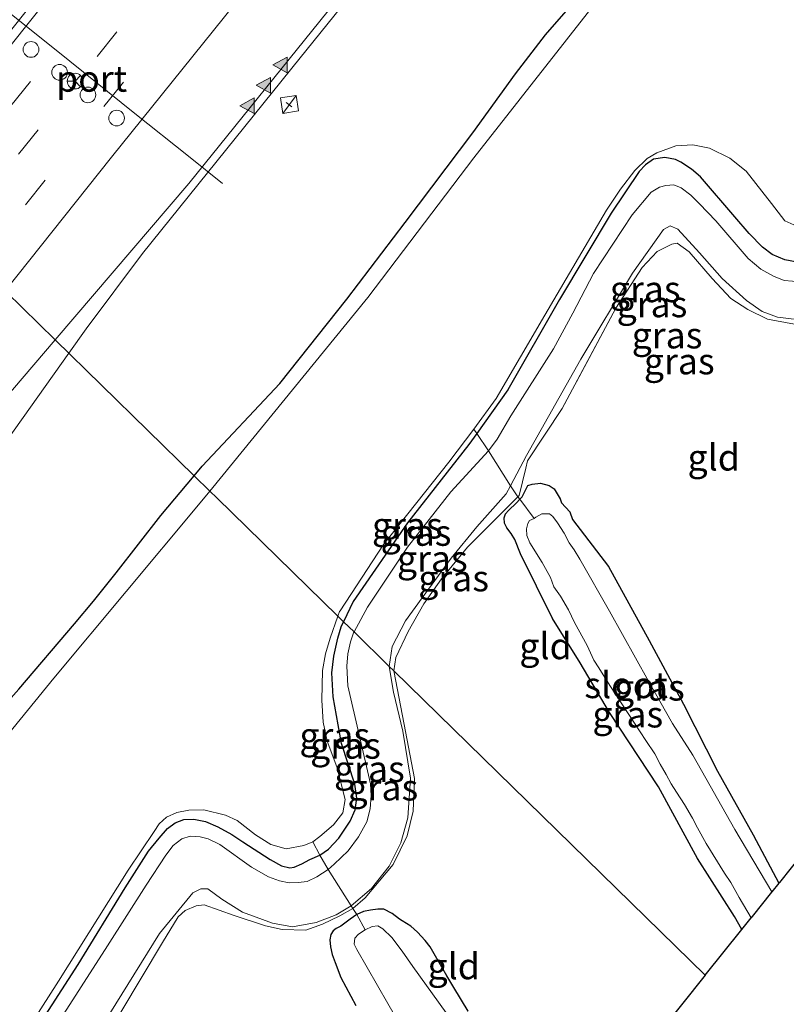
# Model space of a CAD drawing. Units: metres. Extents: x 89999 to 100009, y 456871 to 462503.
# Drawn here: x 91856 to 91929, y 458776 to 458870 of the extents above; entities that cross this region are included whole.
import ezdxf
from ezdxf.enums import TextEntityAlignment as Align

# ---------------------------------------------------------------- set-up
doc = ezdxf.new("R2010")
doc.units = ezdxf.units.M
doc.linetypes.add('IE-TERREINAFSCHEIDING', pattern=[10, 8, -2])
doc.linetypes.add('VW-3-9_STREEP', pattern=[12, 3, -9])
doc.layers.get('0').update_dxf_attribs({"lineweight": 25})
for name, color, linetype, lineweight in [('B-ME-BV-GELEIDECONSTRUCTIE-GELEIDERAIL-L-B1', 213, 'BV-GELEIDERAIL', 18), ('B-ME-GW-KRUINLIJN-L-B1', 93, 'Continuous', 18), ('B-ME-GW-TEENLIJN-L-B1', 93, 'Continuous', 18), ('B-ME-IE-GRASLAND-GV-B6', 93, 'Continuous', 18), ('B-ME-IE-GRONDWERKLIJN-GROND_INGERICHT-GV-B6', 253, 'Continuous', 18), ('B-ME-IE-HULPGEOMETRIE-L-B1', 53, 'Continuous', 18), ('B-ME-IE-INRICHTINGSELEMENT-S-B1', 253, 'Continuous', 18), ('B-ME-IE-TERREINAFSCHEIDING-RASTERHEKWERK-L-B1', 8, 'IE-TERREINAFSCHEIDING', 18), ('B-ME-OG-WATER-GV-B6', 153, 'Continuous', 18), ('B-ME-VH-VERH_SOORT-BITUMEN-GV-B6', 8, 'IE-TERREINAFSCHEIDING-NATUURLIJK-HOUTWAL', 18), ('B-ME-VW-DRIP-S-B1', 8, 'Continuous', 18), ('B-ME-VW-MARKERING-39STREEP-015-L-B1', 255, 'VW-3-9_STREEP', 18), ('B-ME-VW-MARKERING-STREEP-015-L-B1', 7, 'Continuous', 18), ('B-ME-VW-MARKERING-VLAKMARK-S-B1', 7, 'Continuous', 18), ('B-ME-VW-MEUBILAIR_WEGMEUBILAIR-PORTAAL-L-B1', 8, 'Continuous', 18), ('B-ME-VW-MEUBILAIR_WEGMEUBILAIR-RONA-S-B1', 8, 'Continuous', 18)]:
    doc.layers.add(name, color=color, linetype=linetype, lineweight=lineweight)
doc.layers.add('B-ME-GW-INSTEEKWATERGANG-L-B1', color=10, linetype='Continuous')
doc.layers.add('B-ME-KG-KADASTRAAL-OPNAMEDTMGRENS-L-B1', color=10, linetype='Continuous')
doc.styles.add('NLCS-ISO', font='NLCS-ISO.TTF')
doc.linetypes.add('BV-GELEIDERAIL', pattern='A,10,-3,[108,NLCS.SHX,S=1,R=0,X=0,Y=0],-3', length=16)
doc.linetypes.add('IE-TERREINAFSCHEIDING-NATUURLIJK-HOUTWAL', pattern='A,7,-1.5,[67,NLCS.SHX,S=0.75,R=45,X=0,Y=0],-1.5,7,-1.5,[70,NLCS.SHX,S=0.75,R=0,X=0,Y=0],-1.5', length=20)

# ---------------------------------------------------------------- blocks, each defined once
blk = doc.blocks.new('verfsymbol')
for color in [252, 253]:
    blk.add_hatch(color=color).paths.add_polyline_path([(0.75, -0.625), (0, 0.75), (-0.75, -0.625)])
blk.add_lwpolyline([(0.75, -0.625), (0, 0.75), (-0.75, -0.625)], close=True)
blk = doc.blocks.new('kast')
blk.add_line((-0.75, -0.75), (0.75, 0.75))
blk.add_lwpolyline([(-0.75, 0.75), (0.75, 0.75), (0.75, -0.75), (-0.75, -0.75)], close=True)
blk = doc.blocks.new('dtb')
blk.add_circle((0, 0), 0.75)
blk = doc.blocks.new('wegwijzer')
for q in [(-0.53, -0.53), (0, 0.75), (0.53, -0.53)]:
    blk.add_line((0, 0), q)
blk.add_circle((0, 0), 0.75)

msp = doc.modelspace()

# ---------------------------------------------------------------- linework, layer by layer
at = {"layer": 'B-ME-BV-GELEIDECONSTRUCTIE-GELEIDERAIL-L-B1'}
for points in [[(92014.338, 459020.7094, 1.2942), (92010.8802, 459016.9806, 1.2895), (91982.1688, 458986.327, 1.3602), (91970.0576, 458973.0115, 1.3991), (91958.2601, 458959.4171, 1.4325), (91942.9218, 458940.9584, 1.4485), (91912.5776, 458903.7669, 1.453), (91882.4385, 458866.4089, 1.377), (91867.3882, 458847.7146, 1.348), (91862.0012, 458840.506, 1.3198), (91860.3447, 458838.179, 1.3304)], [(91860.3447, 458838.179, 1.3304), (91851.4275, 458825.6517, 1.3876), (91824.7034, 458787.9643, 1.5496), (91800.6611, 458753.9413, 1.6471), (91796.0675, 458747.7256, 1.699), (91788.2046, 458737.7276, 1.7856), (91759.2922, 458701.868, 2.0664), (91729.311, 458665.0576, 2.5385), (91725.426, 458660.2688, 2.5892)]]:
    msp.add_polyline3d(points, dxfattribs=at)
at = {"layer": 'B-ME-GW-INSTEEKWATERGANG-L-B1'}
for points in [[(91872.326, 458826.463, 0.048), (91873.08, 458827.364, 0.04), (91880.501, 458835.289, -0.028), (91886.916, 458843.337, -0.078), (91892.478, 458850.669, 0.016), (91898.94, 458859.254, -0.019), (91903.046, 458864.908, 0.07), (91905.883, 458868.626, 0.128), (91910.119, 458873.47, 0.128), (91916.693, 458881.346, 0.094), (91924.49, 458890.902, 0.045), (91931.894, 458900.404, 0.133), (91935.936, 458905.417, 0.131), (91941.822, 458913.336, 0.104), (91948.093, 458920.726, 0.155), (91952.267, 458926.437, 0.256), (91958.648, 458934.85, 0.317), (91966.14, 458943.741, 0.352), (91971.99, 458951.71, 0.325), (91978.62, 458960.77, 0.305), (91985.209, 458968.673, 0.31), (91991.22, 458975.934, 0.231), (91997.151, 458983.677, 0.254), (92003.317, 458992.233, 0.207)], [(91929.958, 458846.896, 0.178), (91928.77, 458847.093, 0.185), (91927.573, 458847.607, 0.187), (91926.649, 458848.329, 0.17), (91925.373, 458849.622, 0.202), (91923.979, 458851.217, 0.197), (91920.714, 458855.059, 0.195), (91919.844, 458855.786, 0.18), (91918.835, 458856.451, 0.155), (91918.334, 458856.704, 0.077), (91917.316, 458856.907, 0.099), (91916.228, 458856.744, 0.106), (91915.447, 458856.199, 0.089), (91914.836, 458855.546, 0.07), (91912.169, 458851.573, 0.023), (91907.231, 458843.317, -0.028), (91902.293, 458834.666, 0.065), (91899.324, 458830.497, 0.394), (91898.581, 458829.454, 0.178), (91892.71, 458821.96, 0.133), (91887.528, 458814.445, 0.099), (91886.608, 458812.497, 0.099)], [(91817.468, 458761.928, 0.724), (91820.752, 458765.703, 0.702), (91821.86, 458766.948, 0.668), (91822.524, 458768.001, 0.641), (91823.454, 458768.78, 0.613), (91826.207, 458772.049, 0.589), (91831.851, 458778.533, 0.54), (91838.894, 458787.007, 0.513), (91840.623, 458788.968, 0.493), (91841.42, 458789.926, 0.471), (91842.135, 458791.06, 0.431), (91842.673, 458791.629, 0.427), (91848.835, 458798.505, 0.34), (91855.574, 458806.061, 0.272), (91860.887, 458812.292, 0.19), (91862.701, 458814.459, 0.176), (91864.882, 458817.172, 0.107), (91869.138, 458822.651, 0.084), (91872.326, 458826.463, 0.048)], [(91924.659, 458783.056, -1.624), (91923.974, 458784.294, -1.592), (91920.437, 458789.841, -1.609), (91916.683, 458796.72, -1.587), (91912.006, 458803.805, -1.58), (91909.219, 458808.582, -1.57), (91906.572, 458812.793, -1.565), (91903.519, 458818.987, -1.575), (91902.969, 458820.362, -1.501), (91902.623, 458820.928, -1.491), (91902.203, 458821.472, -1.523), (91901.986, 458821.938, -1.548), (91901.964, 458822.425, -1.592), (91902.081, 458822.824, -1.646), (91902.351, 458823.132, -1.703), (91903.14, 458823.869, -1.708), (91903.456, 458824.219, -1.736), (91903.665, 458824.43, -1.752), (91904.054, 458825.193, -1.688), (91904.22, 458825.51, -1.622), (91904.627, 458825.659, -1.612), (91905.435, 458825.746, -1.609), (91906.248, 458825.529, -1.602), (91906.728, 458825.199, -1.597), (91907.3, 458824.263, -1.644), (91907.438, 458823.871, -1.607), (91908.213, 458823.023, -1.59), (91908.476, 458822.274, -1.627), (91911.918, 458817.777, -1.634), (91915.808, 458810.701, -1.664), (91919.092, 458804.625, -1.649), (91922.329, 458798.221, -1.622), (91925.75, 458792.114, -1.568), (91928.192, 458787.49, -1.58)], [(91857.184, 458773.443, 0.035), (91861.224, 458779.704, 0.018), (91865.744, 458787.065, 0.04), (91867.953, 458790.544, 0.045), (91868.991, 458791.787, 0.043), (91869.779, 458792.723, 0.075), (91870.501, 458793.251, 0.087), (91871.321, 458793.597, 0.094), (91872.293, 458793.618, 0.092), (91873.393, 458793.385, 0.102), (91874.582, 458792.881, 0.117), (91875.914, 458792.149, 0.122), (91876.966, 458791.451, 0.146), (91879.587, 458789.77, 0.119), (91880.655, 458789.149, 0.124), (91881.473, 458788.977, 0.141), (91881.87, 458789.021, 0.151), (91882.625, 458789.335, 0.156), (91883.389, 458789.774, 0.161), (91884.334, 458790.18, 0.181), (91885.162, 458790.753, 0.193), (91886.158, 458791.796, 0.176), (91887.245, 458793.433, 0.151), (91887.706, 458794.518, 0.129), (91887.873, 458795.615, 0.131), (91887.664, 458796.978, 0.136), (91886.419, 458800.859, 0.075), (91885.605, 458805.331, 0.065), (91885.494, 458807.597, 0.099), (91885.673, 458809.201, 0.099), (91886.045, 458810.92, 0.099), (91886.382, 458812.018, 0.099), (91886.608, 458812.497, 0.099)], [(91898.511, 458775.244, -1.634), (91897.148, 458777.523, -1.634), (91896.479, 458778.64, -1.619), (91895.5, 458780.303, -1.607), (91894.881, 458781.403, -1.592), (91894.39, 458782.027, -1.592), (91893.656, 458782.819, -1.582), (91893.027, 458783.391, -1.58), (91892.188, 458783.899, -1.59), (91891.947, 458784.066, -1.585), (91891.235, 458784.602, -1.59), (91890.461, 458784.998, -1.6), (91889.886, 458785.014, -1.627), (91889.177, 458784.931, -1.666), (91888.509, 458784.792, -1.678), (91887.868, 458784.515, -1.705), (91887.247, 458784.07, -1.772), (91886.327, 458783.393, -1.757), (91885.889, 458783.162, -1.659), (91885.604, 458782.93, -1.597), (91885.374, 458782.585, -1.577), (91885.291, 458782.078, -1.555), (91885.358, 458781.399, -1.523), (91885.521, 458780.661, -1.479), (91885.809, 458779.897, -1.469), (91886.342, 458778.48, -1.484), (91887.758, 458775.814, -1.494)]]:
    msp.add_polyline3d(points, dxfattribs=at)
at = {"layer": 'B-ME-GW-KRUINLIJN-L-B1'}
for points in [[(91930.285, 458845.002, 0.119), (91928.696, 458845.128, 0.082), (91927.679, 458845.534, 0.062), (91926.483, 458846.205, 0.072), (91925.26, 458847.224, 0.067), (91922.185, 458850.851, 0.079), (91920.615, 458852.475, 0.133), (91919.783, 458853.3, 0.124), (91918.848, 458853.976, 0.148), (91918.148, 458854.265, 0.138), (91917.404, 458854.213, 0.114), (91916.78, 458854.05, 0.092), (91916.007, 458853.588, 0.045), (91914.167, 458851.396, 0.033), (91910.493, 458845.791, 0.084), (91908.516, 458841.998, 0.033), (91906.668, 458838.597, 0.048), (91902.585, 458832.201, 0.109), (91901.267, 458829.958, 0.163), (91900.444, 458828.827, 0.199), (91896.868, 458824.93, 0.119), (91892.713, 458819.64, 0.082), (91888.888, 458813.881, 0.016), (91887.605, 458811.522, 0.056)], [(91858.997, 458773.672, 0.075), (91864.053, 458781.5, 0.04), (91867.737, 458787.291, 0.035), (91869.608, 458790.189, 0.08), (91870.322, 458791.112, 0.075), (91871.132, 458791.744, 0.072), (91871.937, 458791.986, 0.07), (91872.9, 458791.932, 0.08), (91873.661, 458791.729, 0.082), (91874.788, 458791.196, 0.072), (91877.81, 458789.041, 0.102), (91879.421, 458788.097, 0.112), (91880.474, 458787.708, 0.114), (91881.405, 458787.531, 0.099), (91882.277, 458787.549, 0.107), (91883.112, 458787.666, 0.122), (91884.053, 458788.106, 0.124), (91885.144, 458788.8, 0.129), (91885.69, 458789.306, 0.126), (91887.051, 458790.592, 0.149), (91888.042, 458791.932, 0.151), (91888.829, 458793.363, 0.136), (91889.151, 458794.618, 0.126), (91889.24, 458795.876, 0.114), (91889.171, 458796.997, 0.112), (91887.013, 458806.357, 0.026), (91886.903, 458808.253, 0.055), (91887.009, 458809.444, 0.062), (91887.249, 458810.565, 0.053), (91887.554, 458811.429, 0.058), (91887.605, 458811.522, 0.056)]]:
    msp.add_polyline3d(points, dxfattribs=at)
at = {"layer": 'B-ME-GW-TEENLIJN-L-B1'}
for points in [[(91929.927, 458841.41, -1.148), (91928.062, 458841.637, -1.148), (91926.616, 458842.178, -1.139), (91925.111, 458843.208, -1.142), (91922.772, 458845.324, -1.118), (91920.63, 458847.79, -1.112), (91918.539, 458850.045, -1.118), (91917.814, 458850.36, -1.109), (91917.182, 458850.014, -1.073), (91914.223, 458845.835, -1.058), (91909.29, 458837.613, -0.956), (91904.082, 458828.381, -1.094), (91902.561, 458825.507, -1.283), (91902.153, 458824.736, -1.352), (91899.323, 458821.584, -1.286), (91896.874, 458818.575, -1.283), (91894.124, 458814.775, -1.247), (91892.516, 458812.591, -1.268), (91891.256, 458810.119, -1.184), (91890.97, 458808.231, -1.442)], [(91890.97, 458808.231, -1.442), (91891.358, 458805.767, -1.478), (91892.257, 458802.018, -1.481), (91892.99, 458797.547, -1.4), (91892.728, 458793.737, -1.352), (91892.066, 458791.36, -1.316), (91890.944, 458789.113, -1.295), (91889.258, 458786.983, -1.289), (91887.325, 458785.316, -1.457), (91885.881, 458784.456, -1.457), (91883.989, 458783.736, -1.496), (91881.725, 458783.329, -1.502), (91879.824, 458783.667, -1.502), (91876.958, 458784.735, -1.43), (91874.959, 458785.977, -1.397), (91873.63, 458786.97, -1.364), (91872.964, 458786.959, -1.334), (91872.192, 458786.569, -1.25), (91869.025, 458782.695, -1.28), (91860.666, 458769.23, -1.223)]]:
    msp.add_polyline3d(points, dxfattribs=at)
at = {"layer": 'B-ME-IE-GRASLAND-GV-B6'}
for points in [[(91931.894, 458900.404, 0.133), (91924.49, 458890.902, 0.045), (91916.693, 458881.346, 0.094), (91910.119, 458873.47, 0.128), (91905.883, 458868.626, 0.128), (91903.046, 458864.908, 0.07), (91898.94, 458859.254, -0.019), (91892.478, 458850.669, 0.016), (91886.916, 458843.337, -0.078), (91880.501, 458835.289, -0.028), (91873.08, 458827.364, 0.04), (91872.326, 458826.463, 0.048), (91859.0269, 458839.4676, 0.6526), (91871.8121, 458854.4174, 0.6375), (91899.7941, 458889.1061, 0.6921), (91925.5293, 458920.8241, 0.714), (91954.023, 458955.6214, 0.7194)], [(91938.992, 458907.104, -0.58), (91927.438, 458892.585, -0.58), (91912.334, 458873.809, -0.58), (91899.061, 458856.869, -0.58), (91888.92, 458843.496, -0.58), (91873.825, 458824.997, -0.58), (91872.326, 458826.463, 0.048), (91873.08, 458827.364, 0.04), (91880.501, 458835.289, -0.028), (91886.916, 458843.337, -0.078), (91892.478, 458850.669, 0.016), (91898.94, 458859.254, -0.019), (91903.046, 458864.908, 0.07), (91905.883, 458868.626, 0.128), (91910.119, 458873.47, 0.128), (91916.693, 458881.346, 0.094), (91924.49, 458890.902, 0.045), (91931.894, 458900.404, 0.133)], [(91929.958, 458846.896, 0.178), (91928.77, 458847.093, 0.185), (91927.573, 458847.607, 0.187), (91926.649, 458848.329, 0.17), (91925.373, 458849.622, 0.202), (91923.979, 458851.217, 0.197), (91920.714, 458855.059, 0.195), (91919.844, 458855.786, 0.18), (91918.835, 458856.451, 0.155), (91918.334, 458856.704, 0.077), (91917.316, 458856.907, 0.099), (91916.228, 458856.744, 0.106), (91915.447, 458856.199, 0.089), (91914.836, 458855.546, 0.07), (91912.169, 458851.573, 0.023), (91907.231, 458843.317, -0.028), (91902.293, 458834.666, 0.065), (91899.324, 458830.497, 0.394), (91899.041, 458830.914, -0.584), (91901.178, 458833.834, -0.583), (91905.83, 458841.825, -0.583), (91911.743, 458851.866, -0.583), (91913.08, 458853.852, -0.583), (91914.449, 458855.66, -0.583), (91915.62, 458856.782, -0.583), (91916.536, 458857.347, -0.583), (91918.359, 458858.019, -0.583), (91919.974, 458858.111, -0.583), (91921.565, 458857.788, -0.583), (91923.528, 458856.842, -0.583), (91925.06, 458855.572, -0.583), (91927.497, 458852.498, -0.583), (91928.786, 458850.828, -0.583), (91929.916, 458850.333, -0.583)], [(91930.285, 458845.002, 0.119), (91928.696, 458845.128, 0.082), (91927.679, 458845.534, 0.062), (91926.483, 458846.205, 0.072), (91925.26, 458847.224, 0.067), (91922.185, 458850.851, 0.079), (91920.615, 458852.475, 0.133), (91919.783, 458853.3, 0.124), (91918.848, 458853.976, 0.148), (91918.148, 458854.265, 0.138), (91917.404, 458854.213, 0.114), (91916.78, 458854.05, 0.092), (91916.007, 458853.588, 0.045), (91914.167, 458851.396, 0.033), (91910.493, 458845.791, 0.084), (91908.516, 458841.998, 0.033), (91906.668, 458838.597, 0.048), (91902.585, 458832.201, 0.109), (91901.267, 458829.958, 0.163), (91900.444, 458828.827, 0.199), (91899.324, 458830.497, 0.394), (91902.293, 458834.666, 0.065), (91907.231, 458843.317, -0.028), (91912.169, 458851.573, 0.023), (91914.836, 458855.546, 0.07), (91915.447, 458856.199, 0.089), (91916.228, 458856.744, 0.106), (91917.316, 458856.907, 0.099), (91918.334, 458856.704, 0.077), (91918.835, 458856.451, 0.155), (91919.844, 458855.786, 0.18), (91920.714, 458855.059, 0.195), (91923.979, 458851.217, 0.197), (91925.373, 458849.622, 0.202), (91926.649, 458848.329, 0.17), (91927.573, 458847.607, 0.187), (91928.77, 458847.093, 0.185), (91929.958, 458846.896, 0.178)], [(91902.561, 458825.507, -1.283), (91900.444, 458828.827, 0.199), (91901.267, 458829.958, 0.163), (91902.585, 458832.201, 0.109), (91906.668, 458838.597, 0.048), (91908.516, 458841.998, 0.033), (91910.493, 458845.791, 0.084), (91914.167, 458851.396, 0.033), (91916.007, 458853.588, 0.045), (91916.78, 458854.05, 0.092), (91917.404, 458854.213, 0.114), (91918.148, 458854.265, 0.138), (91918.848, 458853.976, 0.148), (91919.783, 458853.3, 0.124), (91920.615, 458852.475, 0.133), (91922.185, 458850.851, 0.079), (91925.26, 458847.224, 0.067), (91926.483, 458846.205, 0.072), (91927.679, 458845.534, 0.062), (91928.696, 458845.128, 0.082), (91930.285, 458845.002, 0.119)], [(91929.927, 458841.41, -1.148), (91928.062, 458841.637, -1.148), (91926.616, 458842.178, -1.139), (91925.111, 458843.208, -1.142), (91922.772, 458845.324, -1.118), (91920.63, 458847.79, -1.112), (91918.539, 458850.045, -1.118), (91917.814, 458850.36, -1.109), (91917.182, 458850.014, -1.073), (91914.223, 458845.835, -1.058), (91909.29, 458837.613, -0.956), (91904.082, 458828.381, -1.094), (91902.561, 458825.507, -1.283)], [(91902.561, 458825.507, -1.283), (91904.082, 458828.381, -1.094), (91909.29, 458837.613, -0.956), (91914.223, 458845.835, -1.058), (91917.182, 458850.014, -1.073), (91917.814, 458850.36, -1.109), (91918.539, 458850.045, -1.118), (91920.63, 458847.79, -1.112), (91922.772, 458845.324, -1.118), (91925.111, 458843.208, -1.142), (91926.616, 458842.178, -1.139), (91928.062, 458841.637, -1.148), (91929.927, 458841.41, -1.148)], [(91929.698, 458840.946, -1.175), (91927.11, 458841.444, -1.19), (91925.226, 458842.35, -1.217), (91923.61, 458843.408, -1.163), (91921.83, 458845.323, -1.121), (91919.613, 458847.866, -1.121), (91918.494, 458848.7, -1.067), (91917.985, 458848.597, -1.067), (91916.57, 458847.892, -1.067), (91915.141, 458846.367, -1.067), (91912.636, 458842.477, -1.025), (91907.49, 458832.901, -1.022), (91904.191, 458827.883, -1.16), (91904.005, 458827.184, -1.256), (91903.389, 458824.573, -1.526), (91903.268, 458824.452, -1.544), (91902.561, 458825.507, -1.283)], [(91817.5934, 458790.8439, 0.9893), (91848.8041, 458827.514, 0.6646), (91859.0269, 458839.4676, 0.6526), (91872.326, 458826.463, 0.048), (91869.138, 458822.651, 0.084), (91864.882, 458817.172, 0.107), (91862.701, 458814.459, 0.176), (91860.887, 458812.292, 0.19), (91855.574, 458806.061, 0.272), (91848.835, 458798.505, 0.34), (91842.673, 458791.629, 0.427), (91842.135, 458791.06, 0.431), (91841.42, 458789.926, 0.471), (91840.623, 458788.968, 0.493), (91838.894, 458787.007, 0.513), (91831.851, 458778.533, 0.54), (91826.207, 458772.049, 0.589), (91823.454, 458768.78, 0.613), (91822.524, 458768.001, 0.641), (91821.86, 458766.948, 0.668), (91820.752, 458765.703, 0.702), (91817.468, 458761.928, 0.724)], [(91899.324, 458830.497, 0.394), (91898.581, 458829.454, 0.178), (91892.71, 458821.96, 0.133), (91887.528, 458814.445, 0.099), (91886.608, 458812.497, 0.099), (91886.061, 458813.032, -0.582), (91886.218, 458813.473, -0.582), (91886.274, 458813.552, -0.583), (91890.424, 458819.875, -0.583), (91896.663, 458827.773, -0.583), (91899.041, 458830.914, -0.584), (91899.324, 458830.497, 0.394)], [(91900.444, 458828.827, 0.199), (91896.868, 458824.93, 0.119), (91892.713, 458819.64, 0.082), (91888.888, 458813.881, 0.016), (91887.605, 458811.522, 0.056), (91886.608, 458812.497, 0.099), (91887.528, 458814.445, 0.099), (91892.71, 458821.96, 0.133), (91898.581, 458829.454, 0.178), (91899.324, 458830.497, 0.394), (91900.444, 458828.827, 0.199)], [(91902.561, 458825.507, -1.283), (91902.153, 458824.736, -1.352), (91899.323, 458821.584, -1.286), (91896.874, 458818.575, -1.283), (91894.124, 458814.775, -1.247), (91892.516, 458812.591, -1.268), (91891.256, 458810.119, -1.184), (91890.97, 458808.231, -1.442), (91887.605, 458811.522, 0.056), (91888.888, 458813.881, 0.016), (91892.713, 458819.64, 0.082), (91896.868, 458824.93, 0.119), (91900.444, 458828.827, 0.199), (91902.561, 458825.507, -1.283)], [(91826.207, 458772.049, 0.589), (91831.851, 458778.533, 0.54), (91838.894, 458787.007, 0.513), (91840.623, 458788.968, 0.493), (91841.42, 458789.926, 0.471), (91842.135, 458791.06, 0.431), (91842.673, 458791.629, 0.427), (91848.835, 458798.505, 0.34), (91855.574, 458806.061, 0.272), (91860.887, 458812.292, 0.19), (91862.701, 458814.459, 0.176), (91864.882, 458817.172, 0.107), (91869.138, 458822.651, 0.084), (91872.326, 458826.463, 0.048), (91873.825, 458824.997, -0.58), (91872.753, 458823.683, -0.58), (91858.929, 458807.117, -0.583), (91847.408, 458793.009, -0.582), (91835.907, 458779.777, -0.582), (91830.161, 458772.912, -0.582)], [(91903.456, 458824.219, -1.736), (91903.665, 458824.43, -1.752), (91904.054, 458825.193, -1.688), (91904.22, 458825.51, -1.622), (91904.627, 458825.659, -1.612), (91905.435, 458825.746, -1.609), (91906.248, 458825.529, -1.602), (91906.728, 458825.199, -1.597), (91907.3, 458824.263, -1.644), (91907.438, 458823.871, -1.607), (91908.213, 458823.023, -1.59), (91908.476, 458822.274, -1.627), (91911.918, 458817.777, -1.634), (91915.808, 458810.701, -1.664), (91919.092, 458804.625, -1.649), (91922.329, 458798.221, -1.622), (91925.75, 458792.114, -1.568), (91928.192, 458787.49, -1.58), (91927.538, 458786.671, -1.986), (91923.984, 458792.622, -1.986), (91919.978, 458799.732, -1.986), (91918.039, 458802.774, -1.986), (91915.738, 458806.824, -1.986), (91912.025, 458813.519, -1.988), (91909.188, 458818.495, -1.988), (91908.623, 458819.384, -1.988), (91908.159, 458820.041, -1.988), (91907.668, 458820.978, -1.988), (91907.037, 458821.963, -1.988), (91906.598, 458822.573, -1.988), (91906.276, 458822.811, -1.988), (91905.54, 458822.809, -1.988), (91904.966, 458822.489, -1.988), (91904.813, 458822.373, -1.988), (91903.456, 458824.219, -1.736)], [(91902.561, 458825.507, -1.283), (91903.268, 458824.452, -1.544), (91898.457, 458819.644, -1.346), (91895.968, 458816.598, -1.322), (91894.274, 458814.213, -1.322), (91892.784, 458811.553, -1.301), (91891.585, 458809.085, -1.325), (91891.409, 458807.802, -1.422), (91890.97, 458808.231, -1.442), (91891.256, 458810.119, -1.184), (91892.516, 458812.591, -1.268), (91894.124, 458814.775, -1.247), (91896.874, 458818.575, -1.283), (91899.323, 458821.584, -1.286), (91902.153, 458824.736, -1.352), (91902.561, 458825.507, -1.283)], [(91925.561, 458784.197, -1.968), (91924.659, 458783.056, -1.624), (91923.974, 458784.294, -1.592), (91920.437, 458789.841, -1.609), (91916.683, 458796.72, -1.587), (91912.006, 458803.805, -1.58), (91909.219, 458808.582, -1.57), (91906.572, 458812.793, -1.565), (91903.519, 458818.987, -1.575), (91902.969, 458820.362, -1.501), (91902.623, 458820.928, -1.491), (91902.203, 458821.472, -1.523), (91901.986, 458821.938, -1.548), (91901.964, 458822.425, -1.592), (91902.081, 458822.824, -1.646), (91902.351, 458823.132, -1.703), (91903.14, 458823.869, -1.708), (91903.456, 458824.219, -1.736), (91904.813, 458822.373, -1.988), (91904.381, 458822.184, -1.988), (91904.198, 458821.892, -1.988), (91904.068, 458821.381, -1.988), (91904.11, 458820.759, -1.988), (91904.398, 458820.047, -1.988), (91905.58, 458818.176, -1.988), (91906.366, 458816.714, -1.988), (91906.694, 458815.845, -1.988), (91907.331, 458814.931, -1.988), (91908.092, 458813.625, -1.988), (91908.666, 458812.409, -1.988), (91909.866, 458810.233, -1.988), (91910.523, 458808.816, -1.988), (91910.999, 458808.088, -1.988), (91912.057, 458806.41, -1.988), (91914.392, 458802.788, -1.988), (91915.492, 458801.141, -1.988), (91916.339, 458799.878, -1.988), (91916.867, 458798.888, -1.988), (91917.42, 458797.888, -1.988), (91917.921, 458797.006, -1.988), (91918.419, 458796.186, -1.988), (91919.193, 458795.021, -1.988), (91919.961, 458793.712, -1.988), (91920.422, 458792.788, -1.988), (91921.245, 458791.285, -1.988), (91923.005, 458788.464, -1.988), (91923.613, 458787.565, -1.988), (91924.41, 458786.134, -1.988), (91925.561, 458784.197, -1.968)], [(91886.061, 458813.032, -0.582), (91886.608, 458812.497, 0.099), (91886.382, 458812.018, 0.099), (91886.045, 458810.92, 0.099), (91885.673, 458809.201, 0.099), (91885.494, 458807.597, 0.099), (91885.605, 458805.331, 0.065), (91886.419, 458800.859, 0.075), (91887.664, 458796.978, 0.136), (91887.873, 458795.615, 0.131), (91887.706, 458794.518, 0.129), (91887.245, 458793.433, 0.151), (91886.158, 458791.796, 0.176), (91885.162, 458790.753, 0.193), (91884.334, 458790.18, 0.181), (91883.65, 458791.454, -0.582), (91884.325, 458791.961, -0.582), (91885.633, 458793.068, -0.582), (91886.532, 458794.229, -0.582), (91886.757, 458795.506, -0.582), (91885.965, 458798.63, -0.582), (91885.041, 458801.075, -0.582), (91884.643, 458802.899, -0.582), (91884.512, 458805.001, -0.582), (91884.574, 458807.819, -0.582), (91884.871, 458809.425, -0.582), (91885.312, 458810.927, -0.582), (91886.061, 458813.032, -0.582)], [(91886.608, 458812.497, 0.099), (91887.605, 458811.522, 0.056), (91887.554, 458811.429, 0.058), (91887.249, 458810.565, 0.053), (91887.009, 458809.444, 0.062), (91886.903, 458808.253, 0.055), (91887.013, 458806.357, 0.026), (91889.171, 458796.997, 0.112), (91889.24, 458795.876, 0.114), (91889.151, 458794.618, 0.126), (91888.829, 458793.363, 0.136), (91888.042, 458791.932, 0.151), (91887.051, 458790.592, 0.149), (91885.69, 458789.306, 0.126), (91885.144, 458788.8, 0.129), (91884.334, 458790.18, 0.181), (91885.162, 458790.753, 0.193), (91886.158, 458791.796, 0.176), (91887.245, 458793.433, 0.151), (91887.706, 458794.518, 0.129), (91887.873, 458795.615, 0.131), (91887.664, 458796.978, 0.136), (91886.419, 458800.859, 0.075), (91885.605, 458805.331, 0.065), (91885.494, 458807.597, 0.099), (91885.673, 458809.201, 0.099), (91886.045, 458810.92, 0.099), (91886.382, 458812.018, 0.099), (91886.608, 458812.497, 0.099)], [(91887.605, 458811.522, 0.056), (91890.97, 458808.231, -1.442), (91891.358, 458805.767, -1.478), (91892.257, 458802.018, -1.481), (91892.99, 458797.547, -1.4), (91892.728, 458793.737, -1.352), (91892.066, 458791.36, -1.316), (91890.944, 458789.113, -1.295), (91889.258, 458786.983, -1.289), (91887.325, 458785.316, -1.457), (91885.144, 458788.8, 0.129), (91885.69, 458789.306, 0.126), (91887.051, 458790.592, 0.149), (91888.042, 458791.932, 0.151), (91888.829, 458793.363, 0.136), (91889.151, 458794.618, 0.126), (91889.24, 458795.876, 0.114), (91889.171, 458796.997, 0.112), (91887.013, 458806.357, 0.026), (91886.903, 458808.253, 0.055), (91887.009, 458809.444, 0.062), (91887.249, 458810.565, 0.053), (91887.554, 458811.429, 0.058), (91887.605, 458811.522, 0.056)], [(91890.97, 458808.231, -1.442), (91891.409, 458807.802, -1.422), (91892.23, 458803.484, -1.439), (91893.385, 458797.512, -1.457), (91893.254, 458794.398, -1.415), (91892.669, 458792.024, -1.376), (91891.354, 458789.271, -1.343), (91888.65, 458786.084, -1.442), (91887.474, 458785.078, -1.406), (91887.325, 458785.316, -1.457), (91889.258, 458786.983, -1.289), (91890.944, 458789.113, -1.295), (91892.066, 458791.36, -1.316), (91892.728, 458793.737, -1.352), (91892.99, 458797.547, -1.4), (91892.257, 458802.018, -1.481), (91891.358, 458805.767, -1.478), (91890.97, 458808.231, -1.442)], [(91855.993, 458772.846, -0.582), (91859.352, 458778.136, -0.582), (91866.011, 458788.737, -0.582), (91868.514, 458792.442, -0.582), (91868.983, 458793.163, -0.582), (91869.68, 458793.822, -0.582), (91870.661, 458794.246, -0.582), (91871.812, 458794.482, -0.582), (91873.237, 458794.514, -0.582), (91875.316, 458794.006, -0.582), (91876.438, 458793.478, -0.582), (91878.185, 458792.131, -0.582), (91879.653, 458791.182, -0.582), (91881.116, 458790.787, -0.582), (91882.811, 458791.093, -0.582), (91883.65, 458791.454, -0.582)], [(91883.65, 458791.454, -0.582), (91884.334, 458790.18, 0.181), (91883.389, 458789.774, 0.161), (91882.625, 458789.335, 0.156), (91881.87, 458789.021, 0.151), (91881.473, 458788.977, 0.141), (91880.655, 458789.149, 0.124), (91879.587, 458789.77, 0.119), (91876.966, 458791.451, 0.146), (91875.914, 458792.149, 0.122), (91874.582, 458792.881, 0.117), (91873.393, 458793.385, 0.102), (91872.293, 458793.618, 0.092), (91871.321, 458793.597, 0.094), (91870.501, 458793.251, 0.087), (91869.779, 458792.723, 0.075), (91868.991, 458791.787, 0.043), (91867.953, 458790.544, 0.045), (91865.744, 458787.065, 0.04), (91861.224, 458779.704, 0.018), (91857.184, 458773.443, 0.035)], [(91857.184, 458773.443, 0.035), (91861.224, 458779.704, 0.018), (91865.744, 458787.065, 0.04), (91867.953, 458790.544, 0.045), (91868.991, 458791.787, 0.043), (91869.779, 458792.723, 0.075), (91870.501, 458793.251, 0.087), (91871.321, 458793.597, 0.094), (91872.293, 458793.618, 0.092), (91873.393, 458793.385, 0.102), (91874.582, 458792.881, 0.117), (91875.914, 458792.149, 0.122), (91876.966, 458791.451, 0.146), (91879.587, 458789.77, 0.119), (91880.655, 458789.149, 0.124), (91881.473, 458788.977, 0.141), (91881.87, 458789.021, 0.151), (91882.625, 458789.335, 0.156), (91883.389, 458789.774, 0.161), (91884.334, 458790.18, 0.181)], [(91884.334, 458790.18, 0.181), (91885.144, 458788.8, 0.129), (91884.053, 458788.106, 0.124), (91883.112, 458787.666, 0.122), (91882.277, 458787.549, 0.107), (91881.405, 458787.531, 0.099), (91880.474, 458787.708, 0.114), (91879.421, 458788.097, 0.112), (91877.81, 458789.041, 0.102), (91874.788, 458791.196, 0.072), (91873.661, 458791.729, 0.082), (91872.9, 458791.932, 0.08), (91871.937, 458791.986, 0.07), (91871.132, 458791.744, 0.072), (91870.322, 458791.112, 0.075), (91869.608, 458790.189, 0.08), (91867.737, 458787.291, 0.035), (91864.053, 458781.5, 0.04), (91858.997, 458773.672, 0.075)], [(91858.997, 458773.672, 0.075), (91864.053, 458781.5, 0.04), (91867.737, 458787.291, 0.035), (91869.608, 458790.189, 0.08), (91870.322, 458791.112, 0.075), (91871.132, 458791.744, 0.072), (91871.937, 458791.986, 0.07), (91872.9, 458791.932, 0.08), (91873.661, 458791.729, 0.082), (91874.788, 458791.196, 0.072), (91877.81, 458789.041, 0.102), (91879.421, 458788.097, 0.112), (91880.474, 458787.708, 0.114), (91881.405, 458787.531, 0.099), (91882.277, 458787.549, 0.107), (91883.112, 458787.666, 0.122), (91884.053, 458788.106, 0.124), (91885.144, 458788.8, 0.129), (91887.325, 458785.316, -1.457)], [(91887.325, 458785.316, -1.457), (91885.881, 458784.456, -1.457), (91883.989, 458783.736, -1.496), (91881.725, 458783.329, -1.502), (91879.824, 458783.667, -1.502), (91876.958, 458784.735, -1.43), (91874.959, 458785.977, -1.397), (91873.63, 458786.97, -1.364), (91872.964, 458786.959, -1.334), (91872.192, 458786.569, -1.25), (91869.025, 458782.695, -1.28), (91860.666, 458769.23, -1.223)], [(91860.666, 458769.23, -1.223), (91869.025, 458782.695, -1.28), (91872.192, 458786.569, -1.25), (91872.964, 458786.959, -1.334), (91873.63, 458786.97, -1.364), (91874.959, 458785.977, -1.397), (91876.958, 458784.735, -1.43), (91879.824, 458783.667, -1.502), (91881.725, 458783.329, -1.502), (91883.989, 458783.736, -1.496), (91885.881, 458784.456, -1.457), (91887.325, 458785.316, -1.457)], [(91887.325, 458785.316, -1.457), (91887.474, 458785.078, -1.406), (91886.247, 458784.38, -1.442), (91884.577, 458783.592, -1.442), (91882.991, 458783.016, -1.442), (91880.744, 458783.057, -1.442), (91879.133, 458783.405, -1.391), (91876.133, 458784.412, -1.391), (91873.287, 458785.423, -1.277), (91872.503, 458785.332, -1.241), (91871.476, 458784.891, -1.241), (91870.811, 458784.284, -1.241), (91869.302, 458781.832, -1.283), (91865.31, 458775.164, -1.28)], [(91887.758, 458775.814, -1.494), (91886.342, 458778.48, -1.484), (91885.809, 458779.897, -1.469), (91885.521, 458780.661, -1.479), (91885.358, 458781.399, -1.523), (91885.291, 458782.078, -1.555), (91885.374, 458782.585, -1.577), (91885.604, 458782.93, -1.597), (91885.889, 458783.162, -1.659), (91886.327, 458783.393, -1.757), (91887.247, 458784.07, -1.772), (91887.868, 458784.515, -1.705)], [(91887.868, 458784.515, -1.705), (91888.664, 458783.024, -2.038), (91888.028, 458782.606, -2.038), (91887.68, 458782.236, -2.036), (91887.628, 458781.677, -2.036), (91887.872, 458781.162, -2.038), (91890.831, 458775.998, -2.041), (91895.634, 458767.654, -1.996)], [(91887.868, 458784.515, -1.705), (91888.509, 458784.792, -1.678), (91889.177, 458784.931, -1.666), (91889.886, 458785.014, -1.627), (91890.461, 458784.998, -1.6), (91891.235, 458784.602, -1.59), (91891.947, 458784.066, -1.585), (91892.188, 458783.899, -1.59), (91893.027, 458783.391, -1.58), (91893.656, 458782.819, -1.582), (91894.39, 458782.027, -1.592), (91894.881, 458781.403, -1.592), (91895.5, 458780.303, -1.607), (91896.479, 458778.64, -1.619), (91897.148, 458777.523, -1.634), (91898.511, 458775.244, -1.634)], [(91896.393, 458775.1, -2.036), (91893.217, 458779.517, -2.048), (91892.198, 458780.999, -2.046), (91891.209, 458782.289, -2.043), (91890.358, 458783.14, -2.038), (91889.864, 458783.403, -2.036), (91889.35, 458783.339, -2.036), (91888.664, 458783.024, -2.038), (91887.868, 458784.515, -1.705)]]:
    msp.add_polyline3d(points, dxfattribs=at)
at = {"layer": 'B-ME-IE-GRONDWERKLIJN-GROND_INGERICHT-GV-B6'}
for points in [[(91903.456, 458824.219, -1.736), (91903.268, 458824.452, -1.544), (91903.389, 458824.573, -1.526), (91904.005, 458827.184, -1.256), (91904.191, 458827.883, -1.16), (91907.49, 458832.901, -1.022), (91912.636, 458842.477, -1.025), (91915.141, 458846.367, -1.067), (91916.57, 458847.892, -1.067), (91917.985, 458848.597, -1.067), (91918.494, 458848.7, -1.067), (91919.613, 458847.866, -1.121), (91921.83, 458845.323, -1.121), (91923.61, 458843.408, -1.163), (91925.226, 458842.35, -1.217), (91927.11, 458841.444, -1.19), (91929.698, 458840.946, -1.175)], [(91931.618, 458791.777, -1.636), (91928.252, 458787.565, -1.543), (91928.192, 458787.49, -1.58), (91925.75, 458792.114, -1.568), (91922.329, 458798.221, -1.622), (91919.092, 458804.625, -1.649), (91915.808, 458810.701, -1.664), (91911.918, 458817.777, -1.634), (91908.476, 458822.274, -1.627), (91908.213, 458823.023, -1.59), (91907.438, 458823.871, -1.607), (91907.3, 458824.263, -1.644), (91906.728, 458825.199, -1.597), (91906.248, 458825.529, -1.602), (91905.435, 458825.746, -1.609), (91904.627, 458825.659, -1.612), (91904.22, 458825.51, -1.622), (91904.054, 458825.193, -1.688), (91903.665, 458824.43, -1.752), (91903.456, 458824.219, -1.736)], [(91924.659, 458783.056, -1.624), (91921.169, 458778.701, -1.624), (91891.409, 458807.802, -1.422), (91891.585, 458809.085, -1.325), (91892.784, 458811.553, -1.301), (91894.274, 458814.213, -1.322), (91895.968, 458816.598, -1.322), (91898.457, 458819.644, -1.346), (91903.268, 458824.452, -1.544), (91903.456, 458824.219, -1.736), (91903.14, 458823.869, -1.708), (91902.351, 458823.132, -1.703), (91902.081, 458822.824, -1.646), (91901.964, 458822.425, -1.592), (91901.986, 458821.938, -1.548), (91902.203, 458821.472, -1.523), (91902.623, 458820.928, -1.491), (91902.969, 458820.362, -1.501), (91903.519, 458818.987, -1.575), (91906.572, 458812.793, -1.565), (91909.219, 458808.582, -1.57), (91912.006, 458803.805, -1.58), (91916.683, 458796.72, -1.587), (91920.437, 458789.841, -1.609), (91923.974, 458784.294, -1.592), (91924.659, 458783.056, -1.624)], [(91898.511, 458775.244, -1.634), (91897.148, 458777.523, -1.634), (91896.479, 458778.64, -1.619), (91895.5, 458780.303, -1.607), (91894.881, 458781.403, -1.592), (91894.39, 458782.027, -1.592), (91893.656, 458782.819, -1.582), (91893.027, 458783.391, -1.58), (91892.188, 458783.899, -1.59), (91891.947, 458784.066, -1.585), (91891.235, 458784.602, -1.59), (91890.461, 458784.998, -1.6), (91889.886, 458785.014, -1.627), (91889.177, 458784.931, -1.666), (91888.509, 458784.792, -1.678), (91887.868, 458784.515, -1.705), (91887.474, 458785.078, -1.406), (91888.65, 458786.084, -1.442), (91891.354, 458789.271, -1.343), (91892.669, 458792.024, -1.376), (91893.254, 458794.398, -1.415), (91893.385, 458797.512, -1.457), (91892.23, 458803.484, -1.439), (91891.409, 458807.802, -1.422)], [(91891.409, 458807.802, -1.422), (91921.169, 458778.701, -1.624), (91907.067, 458761.05, -1.629)], [(91865.31, 458775.164, -1.28), (91869.302, 458781.832, -1.283), (91870.811, 458784.284, -1.241), (91871.476, 458784.891, -1.241), (91872.503, 458785.332, -1.241), (91873.287, 458785.423, -1.277), (91876.133, 458784.412, -1.391), (91879.133, 458783.405, -1.391), (91880.744, 458783.057, -1.442), (91882.991, 458783.016, -1.442), (91884.577, 458783.592, -1.442), (91886.247, 458784.38, -1.442), (91887.474, 458785.078, -1.406), (91887.868, 458784.515, -1.705), (91887.247, 458784.07, -1.772), (91886.327, 458783.393, -1.757), (91885.889, 458783.162, -1.659), (91885.604, 458782.93, -1.597), (91885.374, 458782.585, -1.577), (91885.291, 458782.078, -1.555), (91885.358, 458781.399, -1.523), (91885.521, 458780.661, -1.479), (91885.809, 458779.897, -1.469), (91886.342, 458778.48, -1.484), (91887.758, 458775.814, -1.494)]]:
    msp.add_polyline3d(points, dxfattribs=at)
at = {"layer": 'B-ME-IE-HULPGEOMETRIE-L-B1'}
msp.add_polyline3d([(91921.169, 458778.701, -1.624), (91891.409, 458807.802, -1.422), (91890.97, 458808.231, -1.442), (91887.605, 458811.522, 0.056), (91886.608, 458812.497, 0.099), (91886.061, 458813.032, -0.582), (91874.479, 458824.357, -0.578), (91873.825, 458824.997, -0.58), (91872.326, 458826.463, 0.048), (91859.0269, 458839.4676, 0.6526), (91843.3914, 458854.7572, 1.1027), (91834.8365, 458863.1231, 0.5405), (91826.6305, 458871.1481, 0.2921)], dxfattribs=at)
at = {"layer": 'B-ME-IE-TERREINAFSCHEIDING-RASTERHEKWERK-L-B1'}
msp.add_line((91881.1214, 458862.1507, 0.6331), (91881.6612, 458861.7397, 0.5781), dxfattribs=at)
for points in [[(91930.622, 458850.254, -0.584), (91931.818, 458847.575, 0.091), (91932.827, 458845.719, 0.165), (91934.584, 458842.737, -1.118), (91934.801, 458842.414, -1.346), (91932.874, 458841.265, -1.346), (91931.886, 458841.198, -1.322), (91929.698, 458840.946, -1.175), (91927.11, 458841.444, -1.19), (91925.226, 458842.35, -1.217), (91923.61, 458843.408, -1.163), (91921.83, 458845.323, -1.121), (91919.613, 458847.866, -1.121), (91918.494, 458848.7, -1.067), (91917.985, 458848.597, -1.067), (91916.57, 458847.892, -1.067), (91915.141, 458846.367, -1.067), (91912.636, 458842.477, -1.025), (91907.49, 458832.901, -1.022), (91904.191, 458827.883, -1.16), (91904.005, 458827.184, -1.256), (91903.389, 458824.573, -1.526), (91903.268, 458824.452, -1.544)], [(91904.813, 458822.373, -1.988), (91903.456, 458824.219, -1.736), (91903.268, 458824.452, -1.544), (91902.561, 458825.507, -1.283), (91900.444, 458828.827, 0.199), (91899.324, 458830.497, 0.394), (91899.041, 458830.914, -0.584)], [(91891.409, 458807.802, -1.422), (91891.585, 458809.085, -1.325), (91892.784, 458811.553, -1.301), (91894.274, 458814.213, -1.322), (91895.968, 458816.598, -1.322), (91898.457, 458819.644, -1.346), (91903.268, 458824.452, -1.544)], [(91891.409, 458807.802, -1.422), (91892.23, 458803.484, -1.439), (91893.385, 458797.512, -1.457), (91893.254, 458794.398, -1.415), (91892.669, 458792.024, -1.376), (91891.354, 458789.271, -1.343), (91888.65, 458786.084, -1.442), (91887.474, 458785.078, -1.406), (91886.247, 458784.38, -1.442), (91884.577, 458783.592, -1.442), (91882.991, 458783.016, -1.442), (91880.744, 458783.057, -1.442), (91879.133, 458783.405, -1.391), (91876.133, 458784.412, -1.391), (91873.287, 458785.423, -1.277), (91872.503, 458785.332, -1.241), (91871.476, 458784.891, -1.241), (91870.811, 458784.284, -1.241), (91869.302, 458781.832, -1.283), (91865.31, 458775.164, -1.28)], [(91883.65, 458791.454, -0.582), (91884.334, 458790.18, 0.181), (91885.144, 458788.8, 0.129), (91887.325, 458785.316, -1.457), (91887.474, 458785.078, -1.406)], [(91888.664, 458783.024, -2.038), (91887.868, 458784.515, -1.705), (91887.474, 458785.078, -1.406)]]:
    msp.add_polyline3d(points, dxfattribs=at)
at = {"layer": 'B-ME-KG-KADASTRAAL-OPNAMEDTMGRENS-L-B1'}
for points in [[(91931.618, 458791.777, -1.636), (91928.252, 458787.565, -1.543), (91928.192, 458787.49, -1.58), (91927.538, 458786.671, -1.986), (91927.507, 458786.633, -2.005), (91925.652, 458784.311, -2.008), (91925.561, 458784.197, -1.968)], [(91921.169, 458778.701, -1.624), (91924.659, 458783.056, -1.624), (91925.561, 458784.197, -1.968)], [(91921.169, 458778.701, -1.624), (91907.067, 458761.05, -1.629), (91905.796, 458759.46, -2.021), (91901.929, 458754.621, -1.949), (91900.844, 458753.262, -1.948), (91888.52, 458737.839, -1.933), (91887.059, 458736.011, -1.637), (91877.406, 458723.929, -1.713), (91875.775, 458721.888, -2.03), (91871.594, 458716.656, -1.97), (91870.937, 458715.832, -1.693), (91860.776, 458703.116, -1.727), (91859.953, 458702.086, -1.841), (91859.239, 458701.192, -1.688), (91848.957, 458688.324, -1.681), (91848.077, 458687.222, -2.094), (91844.026, 458682.153, -2.094), (91843.114, 458681.011, -1.681), (91818.223, 458649.859, -1.654), (91816.636, 458647.873, -2.296), (91811.441, 458641.372, -2.296), (91810.218, 458639.84, -1.573), (91792.854, 458618.109, -1.72)]]:
    msp.add_polyline3d(points, dxfattribs=at)
at = {"layer": 'B-ME-OG-WATER-GV-B6'}
for points in [[(91929.916, 458850.333, -0.583), (91928.786, 458850.828, -0.583), (91927.497, 458852.498, -0.583), (91925.06, 458855.572, -0.583), (91923.528, 458856.842, -0.583), (91921.565, 458857.788, -0.583), (91919.974, 458858.111, -0.583), (91918.359, 458858.019, -0.583), (91916.536, 458857.347, -0.583), (91915.62, 458856.782, -0.583), (91914.449, 458855.66, -0.583), (91913.08, 458853.852, -0.583), (91911.743, 458851.866, -0.583), (91905.83, 458841.825, -0.583), (91901.178, 458833.834, -0.583), (91899.041, 458830.914, -0.584), (91896.663, 458827.773, -0.583), (91890.424, 458819.875, -0.583), (91886.274, 458813.552, -0.583), (91886.218, 458813.473, -0.582), (91886.061, 458813.032, -0.582), (91874.479, 458824.357, -0.578), (91873.825, 458824.997, -0.58), (91888.92, 458843.496, -0.58), (91899.061, 458856.869, -0.58), (91912.334, 458873.809, -0.58)], [(91847.408, 458793.009, -0.582), (91858.929, 458807.117, -0.583), (91872.753, 458823.683, -0.58), (91873.825, 458824.997, -0.58), (91874.479, 458824.357, -0.578), (91886.061, 458813.032, -0.582), (91885.312, 458810.927, -0.582), (91884.871, 458809.425, -0.582), (91884.574, 458807.819, -0.582), (91884.512, 458805.001, -0.582), (91884.643, 458802.899, -0.582), (91885.041, 458801.075, -0.582), (91885.965, 458798.63, -0.582), (91886.757, 458795.506, -0.582), (91886.532, 458794.229, -0.582), (91885.633, 458793.068, -0.582), (91884.325, 458791.961, -0.582), (91883.65, 458791.454, -0.582), (91882.811, 458791.093, -0.582), (91881.116, 458790.787, -0.582), (91879.653, 458791.182, -0.582), (91878.185, 458792.131, -0.582), (91876.438, 458793.478, -0.582), (91875.316, 458794.006, -0.582), (91873.237, 458794.514, -0.582), (91871.812, 458794.482, -0.582), (91870.661, 458794.246, -0.582), (91869.68, 458793.822, -0.582), (91868.983, 458793.163, -0.582), (91868.514, 458792.442, -0.582), (91866.011, 458788.737, -0.582), (91859.352, 458778.136, -0.582), (91855.993, 458772.846, -0.582)], [(91925.561, 458784.197, -1.968), (91924.41, 458786.134, -1.988), (91923.613, 458787.565, -1.988), (91923.005, 458788.464, -1.988), (91921.245, 458791.285, -1.988), (91920.422, 458792.788, -1.988), (91919.961, 458793.712, -1.988), (91919.193, 458795.021, -1.988), (91918.419, 458796.186, -1.988), (91917.921, 458797.006, -1.988), (91917.42, 458797.888, -1.988), (91916.867, 458798.888, -1.988), (91916.339, 458799.878, -1.988), (91915.492, 458801.141, -1.988), (91914.392, 458802.788, -1.988), (91912.057, 458806.41, -1.988), (91910.999, 458808.088, -1.988), (91910.523, 458808.816, -1.988), (91909.866, 458810.233, -1.988), (91908.666, 458812.409, -1.988), (91908.092, 458813.625, -1.988), (91907.331, 458814.931, -1.988), (91906.694, 458815.845, -1.988), (91906.366, 458816.714, -1.988), (91905.58, 458818.176, -1.988), (91904.398, 458820.047, -1.988), (91904.11, 458820.759, -1.988), (91904.068, 458821.381, -1.988), (91904.198, 458821.892, -1.988), (91904.381, 458822.184, -1.988), (91904.813, 458822.373, -1.988), (91904.966, 458822.489, -1.988), (91905.54, 458822.809, -1.988), (91906.276, 458822.811, -1.988), (91906.598, 458822.573, -1.988), (91907.037, 458821.963, -1.988), (91907.668, 458820.978, -1.988), (91908.159, 458820.041, -1.988), (91908.623, 458819.384, -1.988), (91909.188, 458818.495, -1.988), (91912.025, 458813.519, -1.988), (91915.738, 458806.824, -1.986), (91918.039, 458802.774, -1.986), (91919.978, 458799.732, -1.986), (91923.984, 458792.622, -1.986), (91927.538, 458786.671, -1.986), (91927.507, 458786.633, -2.005), (91925.652, 458784.311, -2.008), (91925.561, 458784.197, -1.968)], [(91888.664, 458783.024, -2.038), (91889.35, 458783.339, -2.036), (91889.864, 458783.403, -2.036), (91890.358, 458783.14, -2.038), (91891.209, 458782.289, -2.043), (91892.198, 458780.999, -2.046), (91893.217, 458779.517, -2.048), (91896.393, 458775.1, -2.036)], [(91895.634, 458767.654, -1.996), (91890.831, 458775.998, -2.041), (91887.872, 458781.162, -2.038), (91887.628, 458781.677, -2.036), (91887.68, 458782.236, -2.036), (91888.028, 458782.606, -2.038), (91888.664, 458783.024, -2.038)]]:
    msp.add_polyline3d(points, dxfattribs=at)
at = {"layer": 'B-ME-VH-VERH_SOORT-BITUMEN-GV-B6'}
for points in [[(91871.8121, 458854.4174, 0.6375), (91859.0269, 458839.4676, 0.6526), (91843.3914, 458854.7572, 1.1027), (91860.7646, 458876.5661, 1.1065), (91891.5034, 458914.7218, 1.1458), (91920.114, 458949.7748, 1.1449), (91950.6861, 458986.8724, 1.139), (91981.9934, 459024.4385, 1.1438), (91994.8306, 459039.6464, 1.1479), (92013.8069, 459021.2249, 0.5662), (92007.2465, 459014.1803, 0.5712), (91992.7571, 458998.8302, 0.6199), (91974.1538, 458978.8558, 0.6881), (91964.3724, 458967.7365, 0.7046), (91954.023, 458955.6214, 0.7194), (91925.5293, 458920.8241, 0.714), (91899.7941, 458889.1061, 0.6921), (91871.8121, 458854.4174, 0.6375)], [(91749.6354, 458734.9416, 2.1581), (91774.8263, 458767.5608, 1.8393), (91802.0041, 458802.4235, 1.4174), (91831.4841, 458839.8097, 1.1), (91843.3914, 458854.7572, 1.1027), (91859.0269, 458839.4676, 0.6526), (91848.8041, 458827.514, 0.6646), (91817.5934, 458790.8439, 0.9893), (91807.8171, 458779.13, 1.1117), (91790.7183, 458757.4713, 1.3302), (91773.236, 458735.067, 1.5059), (91743.8349, 458696.7076, 1.8435), (91720.1924, 458665.4344, 2.0504), (91706.7639, 458678.6861, 2.5445), (91720.0186, 458696.2594, 2.5101), (91749.6354, 458734.9416, 2.1581)]]:
    msp.add_polyline3d(points, dxfattribs=at)
at = {"layer": 'B-ME-VW-MARKERING-39STREEP-015-L-B1'}
for points in [[(91998.0796, 459036.4923, 1.1588), (91993.6126, 459031.2094, 1.1553), (91962.8162, 458994.3912, 1.1629), (91932.2333, 458957.3955, 1.1843), (91901.8464, 458920.2387, 1.2018), (91871.6691, 458882.9114, 1.1336), (91846.6322, 458851.5881, 1.0924)], [(92000.6001, 459034.0456, 1.0589), (91978.9045, 459008.2129, 1.061), (91948.206, 458971.313, 1.0701), (91917.743, 458934.2185, 1.0968), (91887.4725, 458896.9668, 1.0906), (91857.4155, 458859.5426, 1.0106), (91849.1374, 458849.1383, 1.0298)], [(92003.1276, 459031.592, 0.9688), (91987.1948, 459012.6662, 0.9704), (91956.4786, 458975.7812, 0.9715), (91925.9728, 458938.722, 1.0017), (91895.6643, 458901.5011, 1.0158), (91865.5678, 458864.1086, 0.9294), (91851.6649, 458846.6668, 0.9575)]]:
    msp.add_polyline3d(points, dxfattribs=at)
at = {"layer": 'B-ME-VW-MARKERING-STREEP-015-L-B1'}
for points in [[(91995.4971, 459038.9993, 1.2475), (91980.1307, 459020.7686, 1.2435), (91949.4191, 458983.8806, 1.2639), (91918.9116, 458946.8234, 1.2728), (91888.5886, 458909.6152, 1.2964), (91858.4693, 458872.2415, 1.1893), (91844.0252, 458854.1375, 1.1972)], [(92005.7056, 459029.0893, 0.8861), (91977.9031, 458995.9217, 0.9002), (91947.964, 458959.8169, 0.9161), (91921.2521, 458927.257, 0.9379), (91891.6995, 458890.8499, 0.9215), (91864.4301, 458856.9311, 0.8558), (91854.2476, 458844.1412, 0.8755)]]:
    msp.add_polyline3d(points, dxfattribs=at)
at = {"layer": 'B-ME-VW-MEUBILAIR_WEGMEUBILAIR-PORTAAL-L-B1'}
msp.add_polyline3d([(91875.0233, 458854.3913, 9.574), (91871.9269, 458856.8792, 9.5963), (91866.4986, 458861.2411, 9.5922), (91859.2966, 458867.0281, 9.5245), (91851.5027, 458873.2907, 9.3344), (91850.909, 458873.7678, 9.3199)], dxfattribs=at)

# ---------------------------------------------------------------- block references
at = {"layer": 'B-ME-IE-INRICHTINGSELEMENT-S-B1', "rotation": 9}
msp.add_blockref('kast', (91881.4363, 458861.9639, 0.9571), dxfattribs=at)
at = {"layer": 'B-ME-VW-DRIP-S-B1', "rotation": 90}
for p in [(91856.7317, 458867.2256, 7.8057), (91859.4632, 458865.0368, 7.813), (91862.1731, 458862.8772, 7.8664), (91864.9158, 458860.6599, 7.8885)]:
    msp.add_blockref('dtb', p, dxfattribs=at)
at = {"layer": 'B-ME-VW-MARKERING-VLAKMARK-S-B1', "rotation": 90}
for p in [(91880.5902, 458865.7475, 0.6926), (91878.9994, 458863.7984, 0.6928), (91877.4349, 458861.8404, 0.6951)]:
    msp.add_blockref('verfsymbol', p, dxfattribs=at)
at = {"layer": 'B-ME-VW-MEUBILAIR_WEGMEUBILAIR-RONA-S-B1', "rotation": 90}
msp.add_blockref('wegwijzer', (91860.9401, 458864.1958, 11.6858), dxfattribs=at)

# ---------------------------------------------------------------- texts
at = {"layer": 'B-ME-IE-GRASLAND-GV-B6', "ltscale": 0.2, "style": 'NLCS-ISO'}
for p in [(91915.4295, 458844.304), (91916.0755, 458842.867), (91917.514, 458839.886), (91918.681, 458837.406), (91892.6925, 458821.7055), (91893.526, 458821.0095), (91895.083, 458818.529), (91897.119, 458816.6545), (91915.824, 458806.2085), (91913.7625, 458803.6375), (91885.7615, 458801.606), (91886.787, 458800.6485), (91889.067, 458798.419), (91890.355, 458796.6545)]:
    msp.add_text('gras', height=2.5, dxfattribs=at).set_placement(p, align=Align.MIDDLE_CENTER)
at = {"layer": 'B-ME-IE-GRONDWERKLIJN-GROND_INGERICHT-GV-B6', "ltscale": 0.2, "style": 'NLCS-ISO'}
for p in [(91921.9755, 458828.2081), (91905.9006, 458810.1673), (91897.1296, 458779.5601)]:
    msp.add_text('gld', height=2.5, dxfattribs=at).set_placement(p, align=Align.MIDDLE_CENTER)
at = {"layer": 'B-ME-OG-WATER-GV-B6', "ltscale": 0.2, "style": 'NLCS-ISO'}
msp.add_text('sloot', height=2.5, dxfattribs=at).set_placement((91913.6016, 458806.4418), align=Align.MIDDLE_CENTER)
at = {"layer": 'B-ME-VW-MEUBILAIR_WEGMEUBILAIR-PORTAAL-L-B1', "ltscale": 0.2, "style": 'NLCS-ISO'}
msp.add_text('port', height=2.5, dxfattribs=at).set_placement((91862.5262, 458864.433), align=Align.MIDDLE_CENTER)

doc.saveas('drawing.dxf')
